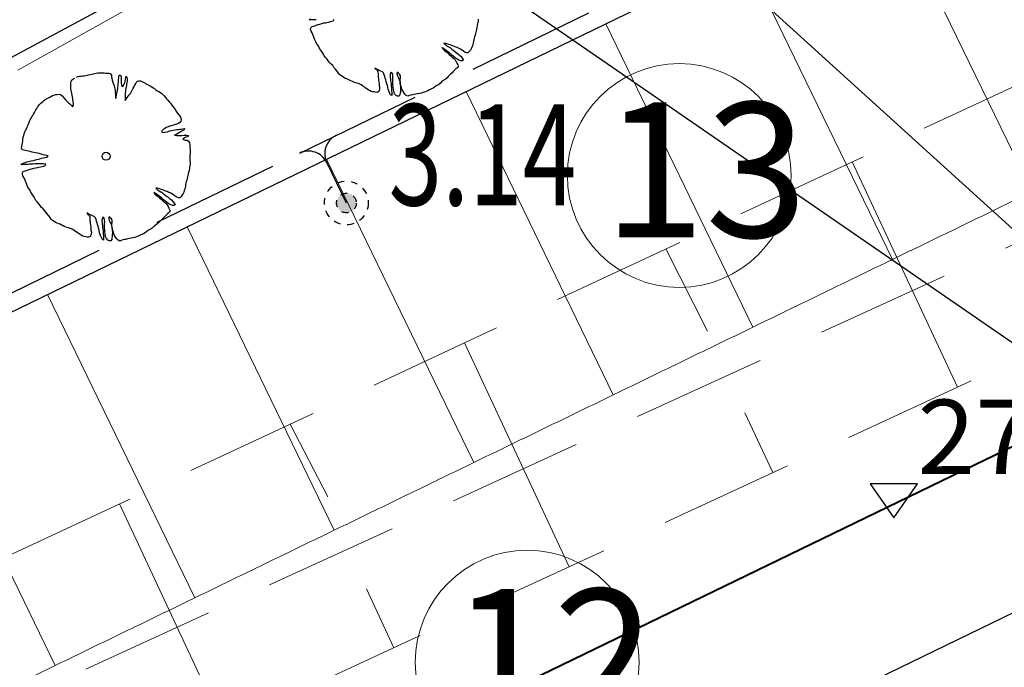
# Model space of a CAD drawing. Units: metres. Extents: x 3331639 to 3332114, y 5984485 to 5984715.
# Drawn here: x 3331817 to 3331832, y 5984610 to 5984619 of the extents above; entities that cross this region are included whole.
import ezdxf

# ---------------------------------------------------------------- set-up
doc = ezdxf.new("R2010")
doc.units = ezdxf.units.M
for name, pattern in [('DASHED', [19.05, 12.7, -6.35]), ('PRZER2-1', [3, 2, -1]), ('VERDECKT2_S2', [0.135, 0.1, -0.035])]:
    doc.linetypes.add(name, pattern=pattern)
for name, color, linetype, lineweight in [('003 KD', 90, 'Continuous', 40), ('003 kd oznaczenia', 80, 'Continuous', 13), ('A-Drogi wew', 7, 'Continuous', 18), ('A-drzewa', 7, 'Continuous', 18), ('A-Opis zag', 8, 'Continuous', 15), ('granice', 190, 'Continuous', 13), ('skarpy i rowy', 64, 'Continuous', 13), ('użytki', 90, 'PRZER2-1', 13)]:
    doc.layers.add(name, color=color, linetype=linetype, lineweight=lineweight)
for name, color, linetype in [('A-parkinkgi', 7, 'Continuous'), ('A-rzędne', 7, 'Continuous'), ('A-Uzupełnienia_2d', 7, 'Continuous'), ('DLXLUM02', 2, 'Continuous'), ('E_osw_terenu', 240, 'DASHED')]:
    doc.layers.add(name, color=color, linetype=linetype)
doc.styles.add('Arial Narrow', font='ARIALN.TTF', dxfattribs={"width": 0.7})
doc.styles.add('ARIALNARROW', font='ARIALN.TTF')
doc.styles.add('PZ', font='romand.shx', dxfattribs={"width": 0.7})
doc.dimstyles.new('PZ', dxfattribs={"dimscale": 0.5, "dimtxt": 2.2, "dimasz": 0, "dimexe": 0, "dimexo": 0, "dimgap": 0.5, "dimtad": 1, "dimdec": 1, "dimlfac": 0.1, "dimzin": 0, "dimdsep": 46, "dimtxsty": 'PZ', "dimcen": 0.09, "dimse1": 1, "dimse2": 1, "dimsd1": 1, "dimsd2": 1, "dimclrd": 8, "dimclre": 8, "dimclrt": 256, "dimadec": 0, "dimazin": 0, "dimtfac": 1, "dimtdec": 1, "dimtofl": 0, "dimtmove": 1, "dimatfit": 3, "dimfxl": 1, "dimtolj": 1, "dimtzin": 0, "dimarcsym": 0})

# ---------------------------------------------------------------- blocks, each defined once
blk = doc.blocks.new('mapa')
at = {"layer": 'granice'}
blk.add_lwpolyline([(-132.697, 180.656), (-153.89, 166.86), (-203.61, 134.49), (-241.22, 114.23), (-275.99, 99.38), (-281.23, 97.78), (-293.263, 93.807)], dxfattribs=at)
blk.add_lwpolyline([(-142.91, 28.72), (-282.07, 44.01), (-275.99, 99.38), (-241.22, 114.23), (-203.61, 134.49), (-153.89, 166.86), (-128.16, 162.93)], close=True, dxfattribs=at)
at = {"layer": 'skarpy i rowy', "linetype": 'PRZER2-1'}
for points in [[(-276.61, 90.93), (-275.01, 87.86), (-213.8, 116.16), (-173.96, 138.27), (-169.62, 144.48), (-168.13, 148.82), (-168.34, 156.05), (-170.08, 157.01), (-171.38, 155.6), (-171.78, 150.08), (-173.02, 146.76), (-176.35, 139.97), (-214.9, 119.74), (-276.61, 90.93)], [(-275.51, 89.63), (-214.44, 117.58), (-174.97, 139.34), (-170.97, 145.8), (-169.77, 149.58), (-170.08, 157.01)], [(-185.037, 146.582), (-201.149, 136.621), (-220.649, 125.311), (-237.38, 115.968), (-238.595, 117.68), (-225.78, 125.455), (-213.466, 132.806), (-195.707, 143.328), (-186.626, 148.384), (-177.771, 153.934), (-177.771, 153.934)]]:
    blk.add_lwpolyline(points, dxfattribs=at)
at = {"layer": 'skarpy i rowy'}
for points in [[(-218.938, 113.784), (-220.499, 117.126)], [(-223.26, 115.837), (-222.645, 114.618)], [(-224.696, 111.122), (-226.247, 114.443)], [(-221.672, 112.521), (-222.09, 113.403)], [(-228.832, 113.236), (-228.273, 112.159)], [(-229.819, 108.754), (-231.361, 112.055)], [(-227.295, 109.921), (-227.699, 110.794)]]:
    blk.add_lwpolyline(points, dxfattribs=at)
at = {"layer": 'użytki'}
for points in [[(-132.697, 180.656), (-153.89, 166.86), (-203.61, 134.49), (-241.22, 114.23), (-275.99, 99.38), (-281.23, 97.78), (-293.263, 93.807)], [(-293.263, 93.807), (-281.23, 97.78), (-275.99, 99.38), (-241.22, 114.23), (-203.61, 134.49), (-153.89, 166.86), (-132.697, 180.656)]]:
    blk.add_lwpolyline(points, dxfattribs=at)
blk = doc.blocks.new('A$C68E12635')
at = {"layer": 'E_osw_terenu'}
h = blk.add_hatch(color=256, dxfattribs=at)
edge = h.paths.add_edge_path()
edge.add_arc((0, 0), 146, 0, 360)
for radius in [325, 146]:
    blk.add_circle((0, 0), radius, dxfattribs=at)

msp = doc.modelspace()

# ---------------------------------------------------------------- linework, layer by layer
at = {"layer": '003 KD'}
msp.add_line((3331833.749, 5984613.811), (3331817.477, 5984605.924), dxfattribs=at)
at = {"layer": 'A-Drogi wew', "color": 7, "linetype": 'Continuous', "lineweight": 25}
for p, q in [((3331784.459, 5984599.099), (3331840.333, 5984626.201)), ((3331806.328, 5984598.053), (3331848.324, 5984618.407))]:
    msp.add_line(p, q, dxfattribs=at)
at = {"layer": 'A-Drogi wew', "color": 253, "linetype": 'Continuous', "lineweight": 25}
msp.add_line((3331806.328, 5984598.053), (3331848.324, 5984618.407), dxfattribs=at)
at = {"layer": 'A-drzewa', "color": 253, "linetype": 'Continuous', "lineweight": 25}
for points in [[(3331821.552, 5984619.236), (3331821.523, 5984619.235), (3331821.501, 5984619.234), (3331821.471, 5984619.232), (3331821.448, 5984619.234), (3331821.473, 5984619.251)], [(3331823.957, 5984619.245), (3331823.954, 5984619.22), (3331823.951, 5984619.194), (3331823.948, 5984619.174), (3331823.942, 5984619.148), (3331823.936, 5984619.122), (3331823.93, 5984619.096), (3331823.924, 5984619.073), (3331823.919, 5984619.053), (3331823.914, 5984619.029), (3331823.909, 5984619.004), (3331823.901, 5984618.981), (3331823.895, 5984618.96), (3331823.891, 5984618.938), (3331823.888, 5984618.914), (3331823.883, 5984618.894), (3331823.877, 5984618.871), (3331823.871, 5984618.85), (3331823.863, 5984618.827), (3331823.854, 5984618.804), (3331823.842, 5984618.784), (3331823.823, 5984618.763), (3331823.805, 5984618.743), (3331823.785, 5984618.742), (3331823.761, 5984618.749), (3331823.737, 5984618.767), (3331823.719, 5984618.782), (3331823.695, 5984618.797), (3331823.672, 5984618.809), (3331823.643, 5984618.822), (3331823.615, 5984618.833), (3331823.592, 5984618.841), (3331823.565, 5984618.853), (3331823.541, 5984618.862), (3331823.519, 5984618.869), (3331823.494, 5984618.877), (3331823.47, 5984618.883), (3331823.449, 5984618.886), (3331823.476, 5984618.861), (3331823.498, 5984618.844), (3331823.524, 5984618.83), (3331823.544, 5984618.818), (3331823.565, 5984618.801), (3331823.583, 5984618.784), (3331823.606, 5984618.767), (3331823.626, 5984618.754), (3331823.654, 5984618.732), (3331823.681, 5984618.712), (3331823.702, 5984618.689), (3331823.721, 5984618.664), (3331823.74, 5984618.64), (3331823.717, 5984618.625), (3331823.695, 5984618.626), (3331823.669, 5984618.636), (3331823.643, 5984618.65), (3331823.617, 5984618.67), (3331823.585, 5984618.693), (3331823.566, 5984618.709), (3331823.54, 5984618.736), (3331823.519, 5984618.753), (3331823.5, 5984618.766), (3331823.475, 5984618.786), (3331823.446, 5984618.805), (3331823.419, 5984618.822), (3331823.442, 5984618.792), (3331823.463, 5984618.775), (3331823.483, 5984618.759), (3331823.506, 5984618.742), (3331823.527, 5984618.722), (3331823.55, 5984618.7), (3331823.57, 5984618.68), (3331823.596, 5984618.66), (3331823.617, 5984618.639), (3331823.632, 5984618.612), (3331823.641, 5984618.59), (3331823.653, 5984618.568), (3331823.66, 5984618.546), (3331823.653, 5984618.527), (3331823.627, 5984618.507), (3331823.606, 5984618.488), (3331823.586, 5984618.469), (3331823.569, 5984618.448), (3331823.548, 5984618.427), (3331823.527, 5984618.409), (3331823.51, 5984618.391), (3331823.492, 5984618.369), (3331823.466, 5984618.35), (3331823.438, 5984618.333), (3331823.414, 5984618.313), (3331823.395, 5984618.293), (3331823.366, 5984618.272), (3331823.343, 5984618.261), (3331823.315, 5984618.24), (3331823.291, 5984618.222), (3331823.264, 5984618.209), (3331823.236, 5984618.197), (3331823.21, 5984618.183), (3331823.186, 5984618.17), (3331823.16, 5984618.161), (3331823.137, 5984618.154), (3331823.114, 5984618.147), (3331823.085, 5984618.141), (3331823.058, 5984618.137), (3331823.032, 5984618.131), (3331823.003, 5984618.125), (3331822.982, 5984618.122), (3331822.96, 5984618.119), (3331822.935, 5984618.11), (3331822.913, 5984618.1), (3331822.89, 5984618.111), (3331822.87, 5984618.131), (3331822.854, 5984618.158), (3331822.838, 5984618.181), (3331822.824, 5984618.207), (3331822.814, 5984618.241), (3331822.806, 5984618.265), (3331822.8, 5984618.295), (3331822.798, 5984618.325), (3331822.799, 5984618.349), (3331822.802, 5984618.376), (3331822.802, 5984618.404), (3331822.791, 5984618.429), (3331822.773, 5984618.445), (3331822.753, 5984618.46), (3331822.75, 5984618.431), (3331822.758, 5984618.405), (3331822.773, 5984618.374), (3331822.786, 5984618.35), (3331822.797, 5984618.313), (3331822.8, 5984618.285), (3331822.803, 5984618.259), (3331822.804, 5984618.223), (3331822.803, 5984618.196), (3331822.803, 5984618.171), (3331822.799, 5984618.145), (3331822.796, 5984618.124), (3331822.784, 5984618.104), (3331822.762, 5984618.103), (3331822.74, 5984618.113), (3331822.716, 5984618.138), (3331822.705, 5984618.169), (3331822.698, 5984618.203), (3331822.694, 5984618.242), (3331822.692, 5984618.263), (3331822.69, 5984618.296), (3331822.69, 5984618.334), (3331822.69, 5984618.359), (3331822.692, 5984618.386), (3331822.691, 5984618.413), (3331822.684, 5984618.44), (3331822.665, 5984618.456), (3331822.653, 5984618.431), (3331822.65, 5984618.406), (3331822.651, 5984618.38), (3331822.656, 5984618.354), (3331822.658, 5984618.333), (3331822.661, 5984618.303), (3331822.664, 5984618.279), (3331822.667, 5984618.249), (3331822.669, 5984618.226), (3331822.67, 5984618.205), (3331822.672, 5984618.177), (3331822.674, 5984618.154), (3331822.675, 5984618.133), (3331822.676, 5984618.113), (3331822.656, 5984618.123), (3331822.643, 5984618.151), (3331822.631, 5984618.18), (3331822.621, 5984618.208), (3331822.615, 5984618.233), (3331822.609, 5984618.258), (3331822.604, 5984618.283), (3331822.594, 5984618.316), (3331822.585, 5984618.346), (3331822.578, 5984618.369), (3331822.57, 5984618.394), (3331822.564, 5984618.419), (3331822.553, 5984618.446), (3331822.535, 5984618.465), (3331822.512, 5984618.474), (3331822.49, 5984618.483), (3331822.465, 5984618.496), (3331822.444, 5984618.506), (3331822.425, 5984618.516), (3331822.443, 5984618.501), (3331822.461, 5984618.482), (3331822.469, 5984618.458), (3331822.471, 5984618.437), (3331822.472, 5984618.41), (3331822.474, 5984618.384), (3331822.477, 5984618.36), (3331822.48, 5984618.338), (3331822.484, 5984618.311), (3331822.486, 5984618.289), (3331822.488, 5984618.267), (3331822.494, 5984618.231), (3331822.493, 5984618.207), (3331822.486, 5984618.187), (3331822.474, 5984618.167), (3331822.451, 5984618.157), (3331822.431, 5984618.16), (3331822.409, 5984618.164), (3331822.387, 5984618.167), (3331822.367, 5984618.173), (3331822.345, 5984618.186), (3331822.325, 5984618.198), (3331822.304, 5984618.211), (3331822.282, 5984618.226), (3331822.26, 5984618.244), (3331822.24, 5984618.257), (3331822.22, 5984618.269), (3331822.2, 5984618.28), (3331822.179, 5984618.288), (3331822.159, 5984618.295), (3331822.136, 5984618.301), (3331822.114, 5984618.308), (3331822.092, 5984618.317), (3331822.07, 5984618.328), (3331822.049, 5984618.338), (3331822.03, 5984618.348), (3331822.009, 5984618.357), (3331821.986, 5984618.366), (3331821.965, 5984618.377), (3331821.943, 5984618.391), (3331821.92, 5984618.406), (3331821.898, 5984618.425), (3331821.88, 5984618.448), (3331821.862, 5984618.476), (3331821.838, 5984618.502), (3331821.818, 5984618.529), (3331821.799, 5984618.555), (3331821.778, 5984618.578), (3331821.755, 5984618.598), (3331821.734, 5984618.626), (3331821.716, 5984618.65), (3331821.693, 5984618.675), (3331821.672, 5984618.701), (3331821.66, 5984618.723), (3331821.644, 5984618.753), (3331821.624, 5984618.782), (3331821.605, 5984618.811), (3331821.592, 5984618.837), (3331821.58, 5984618.859), (3331821.561, 5984618.885), (3331821.547, 5984618.909), (3331821.535, 5984618.937), (3331821.526, 5984618.964), (3331821.516, 5984618.99), (3331821.504, 5984619.018), (3331821.493, 5984619.043), (3331821.479, 5984619.066), (3331821.472, 5984619.089), (3331821.474, 5984619.11), (3331821.484, 5984619.13), (3331821.51, 5984619.142), (3331821.532, 5984619.147), (3331821.555, 5984619.155), (3331821.584, 5984619.165), (3331821.609, 5984619.171), (3331821.638, 5984619.179), (3331821.668, 5984619.187), (3331821.693, 5984619.191), (3331821.714, 5984619.195), (3331821.738, 5984619.2), (3331821.765, 5984619.207), (3331821.788, 5984619.212), (3331821.81, 5984619.219), (3331821.817, 5984619.239)], [(3331818, 5984618.383), (3331818.022, 5984618.394), (3331818.043, 5984618.396), (3331818.07, 5984618.398), (3331818.092, 5984618.402), (3331818.113, 5984618.405), (3331818.136, 5984618.408), (3331818.158, 5984618.412), (3331818.18, 5984618.418), (3331818.201, 5984618.424), (3331818.225, 5984618.428), (3331818.249, 5984618.433), (3331818.271, 5984618.439), (3331818.292, 5984618.444), (3331818.314, 5984618.447), (3331818.337, 5984618.447), (3331818.36, 5984618.447), (3331818.383, 5984618.447), (3331818.408, 5984618.446), (3331818.43, 5984618.445), (3331818.454, 5984618.443), (3331818.478, 5984618.442), (3331818.501, 5984618.437), (3331818.518, 5984618.414), (3331818.52, 5984618.39), (3331818.523, 5984618.364), (3331818.529, 5984618.339), (3331818.538, 5984618.31), (3331818.548, 5984618.282), (3331818.556, 5984618.258), (3331818.564, 5984618.231), (3331818.569, 5984618.21), (3331818.572, 5984618.185), (3331818.575, 5984618.158), (3331818.576, 5984618.133), (3331818.576, 5984618.112), (3331818.578, 5984618.09), (3331818.582, 5984618.069), (3331818.59, 5984618.092), (3331818.594, 5984618.117), (3331818.596, 5984618.141), (3331818.602, 5984618.166), (3331818.607, 5984618.19), (3331818.611, 5984618.213), (3331818.614, 5984618.238), (3331818.617, 5984618.259), (3331818.619, 5984618.283), (3331818.62, 5984618.303), (3331818.622, 5984618.326), (3331818.624, 5984618.347), (3331818.626, 5984618.367), (3331818.629, 5984618.392), (3331818.633, 5984618.414), (3331818.653, 5984618.411), (3331818.661, 5984618.384), (3331818.664, 5984618.363), (3331818.663, 5984618.342), (3331818.662, 5984618.318), (3331818.663, 5984618.29), (3331818.665, 5984618.269), (3331818.67, 5984618.244), (3331818.695, 5984618.262), (3331818.707, 5984618.283), (3331818.716, 5984618.302), (3331818.723, 5984618.326), (3331818.728, 5984618.351), (3331818.732, 5984618.377), (3331818.737, 5984618.397), (3331818.75, 5984618.371), (3331818.75, 5984618.351), (3331818.749, 5984618.326), (3331818.746, 5984618.303), (3331818.743, 5984618.282), (3331818.739, 5984618.26), (3331818.736, 5984618.239), (3331818.732, 5984618.213), (3331818.727, 5984618.191), (3331818.724, 5984618.17), (3331818.722, 5984618.147), (3331818.722, 5984618.124), (3331818.721, 5984618.101), (3331818.721, 5984618.08), (3331818.719, 5984618.059), (3331818.718, 5984618.038), (3331818.737, 5984618.059), (3331818.752, 5984618.08), (3331818.767, 5984618.101), (3331818.781, 5984618.12), (3331818.798, 5984618.141), (3331818.81, 5984618.161), (3331818.822, 5984618.182), (3331818.831, 5984618.201), (3331818.842, 5984618.222), (3331818.855, 5984618.243), (3331818.864, 5984618.263), (3331818.873, 5984618.282), (3331818.886, 5984618.303), (3331818.904, 5984618.322), (3331818.926, 5984618.328), (3331818.948, 5984618.328), (3331818.969, 5984618.319), (3331818.989, 5984618.311), (3331819.011, 5984618.299), (3331819.029, 5984618.285), (3331819.051, 5984618.274), (3331819.071, 5984618.265), (3331819.092, 5984618.253), (3331819.115, 5984618.238), (3331819.136, 5984618.226), (3331819.157, 5984618.213), (3331819.177, 5984618.196), (3331819.197, 5984618.18), (3331819.22, 5984618.169), (3331819.243, 5984618.157), (3331819.264, 5984618.141), (3331819.283, 5984618.123), (3331819.301, 5984618.106), (3331819.32, 5984618.084), (3331819.333, 5984618.061), (3331819.354, 5984618.04), (3331819.375, 5984618.019), (3331819.394, 5984617.996), (3331819.414, 5984617.969), (3331819.433, 5984617.946), (3331819.45, 5984617.924), (3331819.466, 5984617.899), (3331819.479, 5984617.876), (3331819.498, 5984617.852), (3331819.518, 5984617.825), (3331819.535, 5984617.8), (3331819.546, 5984617.777), (3331819.554, 5984617.753), (3331819.548, 5984617.731), (3331819.534, 5984617.711), (3331819.51, 5984617.695), (3331819.484, 5984617.686), (3331819.463, 5984617.681), (3331819.44, 5984617.674), (3331819.408, 5984617.663), (3331819.381, 5984617.655), (3331819.359, 5984617.647), (3331819.334, 5984617.635), (3331819.311, 5984617.624), (3331819.289, 5984617.61), (3331819.27, 5984617.591), (3331819.258, 5984617.572), (3331819.282, 5984617.562), (3331819.311, 5984617.567), (3331819.344, 5984617.575), (3331819.386, 5984617.586), (3331819.41, 5984617.592), (3331819.434, 5984617.598), (3331819.461, 5984617.602), (3331819.488, 5984617.605), (3331819.51, 5984617.608), (3331819.531, 5984617.61), (3331819.553, 5984617.614), (3331819.578, 5984617.617), (3331819.599, 5984617.62), (3331819.591, 5984617.599), (3331819.563, 5984617.584), (3331819.537, 5984617.57), (3331819.51, 5984617.552), (3331819.485, 5984617.537), (3331819.455, 5984617.523), (3331819.485, 5984617.518), (3331819.517, 5984617.52), (3331819.541, 5984617.52), (3331819.563, 5984617.52), (3331819.594, 5984617.521), (3331819.616, 5984617.522), (3331819.638, 5984617.521), (3331819.658, 5984617.518), (3331819.647, 5984617.498), (3331819.623, 5984617.493), (3331819.599, 5984617.484), (3331819.576, 5984617.464), (3331819.596, 5984617.454), (3331819.618, 5984617.451), (3331819.642, 5984617.448), (3331819.662, 5984617.434), (3331819.675, 5984617.412), (3331819.679, 5984617.387), (3331819.681, 5984617.36), (3331819.682, 5984617.337), (3331819.684, 5984617.312), (3331819.684, 5984617.292), (3331819.684, 5984617.269), (3331819.684, 5984617.248), (3331819.682, 5984617.223), (3331819.679, 5984617.198), (3331819.678, 5984617.173), (3331819.679, 5984617.147), (3331819.683, 5984617.123), (3331819.683, 5984617.098), (3331819.681, 5984617.073), (3331819.677, 5984617.047), (3331819.675, 5984617.027), (3331819.669, 5984617.001), (3331819.662, 5984616.975), (3331819.657, 5984616.95), (3331819.651, 5984616.926), (3331819.646, 5984616.906), (3331819.641, 5984616.883), (3331819.635, 5984616.857), (3331819.627, 5984616.834), (3331819.622, 5984616.813), (3331819.618, 5984616.791), (3331819.614, 5984616.767), (3331819.609, 5984616.747), (3331819.604, 5984616.724), (3331819.597, 5984616.703), (3331819.59, 5984616.68), (3331819.581, 5984616.657), (3331819.568, 5984616.637), (3331819.55, 5984616.616), (3331819.532, 5984616.596), (3331819.511, 5984616.595), (3331819.488, 5984616.602), (3331819.463, 5984616.62), (3331819.445, 5984616.635), (3331819.422, 5984616.65), (3331819.398, 5984616.662), (3331819.37, 5984616.675), (3331819.342, 5984616.686), (3331819.318, 5984616.694), (3331819.291, 5984616.706), (3331819.268, 5984616.715), (3331819.246, 5984616.722), (3331819.221, 5984616.73), (3331819.196, 5984616.736), (3331819.176, 5984616.739), (3331819.202, 5984616.714), (3331819.225, 5984616.697), (3331819.25, 5984616.683), (3331819.271, 5984616.671), (3331819.291, 5984616.654), (3331819.31, 5984616.637), (3331819.333, 5984616.62), (3331819.353, 5984616.607), (3331819.381, 5984616.585), (3331819.408, 5984616.565), (3331819.429, 5984616.542), (3331819.447, 5984616.517), (3331819.467, 5984616.493), (3331819.444, 5984616.478), (3331819.421, 5984616.479), (3331819.396, 5984616.489), (3331819.37, 5984616.503), (3331819.344, 5984616.523), (3331819.312, 5984616.546), (3331819.292, 5984616.562), (3331819.266, 5984616.589), (3331819.246, 5984616.606), (3331819.226, 5984616.619), (3331819.201, 5984616.639), (3331819.173, 5984616.658), (3331819.146, 5984616.675), (3331819.168, 5984616.645), (3331819.19, 5984616.628), (3331819.209, 5984616.612), (3331819.232, 5984616.595), (3331819.253, 5984616.575), (3331819.276, 5984616.553), (3331819.297, 5984616.533), (3331819.322, 5984616.513), (3331819.344, 5984616.492), (3331819.358, 5984616.465), (3331819.368, 5984616.443), (3331819.38, 5984616.421), (3331819.387, 5984616.399), (3331819.379, 5984616.38), (3331819.353, 5984616.36), (3331819.332, 5984616.341), (3331819.313, 5984616.322), (3331819.295, 5984616.301), (3331819.274, 5984616.28), (3331819.253, 5984616.262), (3331819.236, 5984616.244), (3331819.218, 5984616.222), (3331819.193, 5984616.203), (3331819.164, 5984616.186), (3331819.14, 5984616.166), (3331819.121, 5984616.146), (3331819.092, 5984616.125), (3331819.069, 5984616.114), (3331819.041, 5984616.093), (3331819.018, 5984616.075), (3331818.991, 5984616.062), (3331818.962, 5984616.05), (3331818.936, 5984616.036), (3331818.912, 5984616.023), (3331818.887, 5984616.014), (3331818.864, 5984616.007), (3331818.841, 5984616), (3331818.811, 5984615.994), (3331818.784, 5984615.99), (3331818.758, 5984615.985), (3331818.73, 5984615.978), (3331818.709, 5984615.975), (3331818.686, 5984615.972), (3331818.662, 5984615.963), (3331818.64, 5984615.953), (3331818.616, 5984615.964), (3331818.597, 5984615.984), (3331818.58, 5984616.011), (3331818.564, 5984616.034), (3331818.551, 5984616.06), (3331818.541, 5984616.094), (3331818.533, 5984616.118), (3331818.527, 5984616.148), (3331818.524, 5984616.178), (3331818.525, 5984616.202), (3331818.528, 5984616.229), (3331818.528, 5984616.257), (3331818.518, 5984616.282), (3331818.5, 5984616.298), (3331818.479, 5984616.313), (3331818.477, 5984616.284), (3331818.485, 5984616.258), (3331818.499, 5984616.227), (3331818.513, 5984616.203), (3331818.523, 5984616.166), (3331818.527, 5984616.138), (3331818.53, 5984616.112), (3331818.531, 5984616.076), (3331818.529, 5984616.049), (3331818.529, 5984616.025), (3331818.526, 5984615.998), (3331818.523, 5984615.977), (3331818.511, 5984615.957), (3331818.488, 5984615.956), (3331818.466, 5984615.966), (3331818.443, 5984615.991), (3331818.431, 5984616.022), (3331818.425, 5984616.056), (3331818.421, 5984616.095), (3331818.418, 5984616.116), (3331818.416, 5984616.149), (3331818.416, 5984616.187), (3331818.417, 5984616.212), (3331818.419, 5984616.239), (3331818.417, 5984616.266), (3331818.41, 5984616.293), (3331818.391, 5984616.309), (3331818.379, 5984616.284), (3331818.377, 5984616.259), (3331818.378, 5984616.233), (3331818.382, 5984616.207), (3331818.384, 5984616.186), (3331818.387, 5984616.156), (3331818.39, 5984616.132), (3331818.394, 5984616.102), (3331818.395, 5984616.079), (3331818.396, 5984616.058), (3331818.398, 5984616.03), (3331818.4, 5984616.007), (3331818.402, 5984615.986), (3331818.402, 5984615.966), (3331818.383, 5984615.976), (3331818.37, 5984616.004), (3331818.357, 5984616.033), (3331818.348, 5984616.061), (3331818.341, 5984616.086), (3331818.336, 5984616.111), (3331818.331, 5984616.136), (3331818.32, 5984616.169), (3331818.312, 5984616.199), (3331818.305, 5984616.222), (3331818.297, 5984616.247), (3331818.29, 5984616.272), (3331818.279, 5984616.299), (3331818.261, 5984616.318), (3331818.239, 5984616.327), (3331818.217, 5984616.336), (3331818.192, 5984616.349), (3331818.171, 5984616.359), (3331818.151, 5984616.369), (3331818.17, 5984616.354), (3331818.188, 5984616.335), (3331818.195, 5984616.311), (3331818.197, 5984616.29), (3331818.198, 5984616.263), (3331818.201, 5984616.237), (3331818.204, 5984616.213), (3331818.206, 5984616.191), (3331818.21, 5984616.164), (3331818.212, 5984616.142), (3331818.214, 5984616.12), (3331818.221, 5984616.084), (3331818.219, 5984616.06), (3331818.213, 5984616.04), (3331818.2, 5984616.02), (3331818.177, 5984616.01), (3331818.157, 5984616.013), (3331818.136, 5984616.017), (3331818.114, 5984616.02), (3331818.094, 5984616.026), (3331818.071, 5984616.039), (3331818.052, 5984616.051), (3331818.03, 5984616.064), (3331818.009, 5984616.079), (3331817.987, 5984616.097), (3331817.967, 5984616.11), (3331817.947, 5984616.122), (3331817.926, 5984616.133), (3331817.906, 5984616.141), (3331817.885, 5984616.148), (3331817.863, 5984616.154), (3331817.84, 5984616.161), (3331817.818, 5984616.17), (3331817.796, 5984616.182), (3331817.775, 5984616.191), (3331817.756, 5984616.201), (3331817.736, 5984616.21), (3331817.712, 5984616.219), (3331817.692, 5984616.23), (3331817.67, 5984616.244), (3331817.646, 5984616.259), (3331817.624, 5984616.278), (3331817.607, 5984616.301), (3331817.588, 5984616.329), (3331817.565, 5984616.355), (3331817.545, 5984616.382), (3331817.526, 5984616.408), (3331817.505, 5984616.431), (3331817.481, 5984616.451), (3331817.461, 5984616.479), (3331817.442, 5984616.503), (3331817.419, 5984616.528), (3331817.398, 5984616.554), (3331817.387, 5984616.576), (3331817.37, 5984616.606), (3331817.351, 5984616.635), (3331817.331, 5984616.664), (3331817.319, 5984616.69), (3331817.306, 5984616.712), (3331817.288, 5984616.738), (3331817.273, 5984616.762), (3331817.262, 5984616.79), (3331817.252, 5984616.817), (3331817.243, 5984616.843), (3331817.231, 5984616.871), (3331817.219, 5984616.896), (3331817.206, 5984616.919), (3331817.199, 5984616.942), (3331817.201, 5984616.963), (3331817.21, 5984616.983), (3331817.236, 5984616.995), (3331817.258, 5984617), (3331817.281, 5984617.008), (3331817.311, 5984617.018), (3331817.336, 5984617.024), (3331817.365, 5984617.032), (3331817.395, 5984617.04), (3331817.419, 5984617.044), (3331817.44, 5984617.048), (3331817.465, 5984617.053), (3331817.492, 5984617.06), (3331817.514, 5984617.065), (3331817.536, 5984617.072), (3331817.543, 5984617.092), (3331817.512, 5984617.098), (3331817.489, 5984617.1), (3331817.466, 5984617.1), (3331817.439, 5984617.099), (3331817.408, 5984617.098), (3331817.385, 5984617.097), (3331817.355, 5984617.095), (3331817.325, 5984617.093), (3331817.301, 5984617.091), (3331817.278, 5984617.089), (3331817.25, 5984617.088), (3331817.227, 5984617.087), (3331817.198, 5984617.085), (3331817.174, 5984617.087), (3331817.199, 5984617.104), (3331817.238, 5984617.12), (3331817.265, 5984617.129), (3331817.288, 5984617.134), (3331817.329, 5984617.144), (3331817.356, 5984617.148), (3331817.377, 5984617.152), (3331817.412, 5984617.161), (3331817.434, 5984617.166), (3331817.456, 5984617.171), (3331817.481, 5984617.18), (3331817.506, 5984617.189), (3331817.528, 5984617.193), (3331817.553, 5984617.199), (3331817.579, 5984617.214), (3331817.56, 5984617.222), (3331817.527, 5984617.228), (3331817.506, 5984617.233), (3331817.474, 5984617.242), (3331817.445, 5984617.249), (3331817.366, 5984617.266), (3331817.343, 5984617.273), (3331817.311, 5984617.283), (3331817.288, 5984617.288), (3331817.265, 5984617.292), (3331817.241, 5984617.297), (3331817.217, 5984617.301), (3331817.195, 5984617.305), (3331817.185, 5984617.33), (3331817.189, 5984617.355), (3331817.193, 5984617.382), (3331817.197, 5984617.41), (3331817.202, 5984617.44), (3331817.205, 5984617.467), (3331817.21, 5984617.495), (3331817.217, 5984617.519), (3331817.226, 5984617.545), (3331817.235, 5984617.572), (3331817.243, 5984617.592), (3331817.256, 5984617.615), (3331817.267, 5984617.639), (3331817.274, 5984617.659), (3331817.282, 5984617.679), (3331817.292, 5984617.702), (3331817.302, 5984617.729), (3331817.313, 5984617.752), (3331817.326, 5984617.773), (3331817.338, 5984617.794), (3331817.351, 5984617.816), (3331817.363, 5984617.836), (3331817.375, 5984617.859), (3331817.387, 5984617.881), (3331817.397, 5984617.9), (3331817.409, 5984617.92), (3331817.421, 5984617.94), (3331817.434, 5984617.96), (3331817.449, 5984617.979), (3331817.469, 5984617.997), (3331817.491, 5984618.015), (3331817.512, 5984618.032), (3331817.537, 5984618.052), (3331817.563, 5984618.066), (3331817.585, 5984618.077), (3331817.613, 5984618.093), (3331817.636, 5984618.109), (3331817.662, 5984618.118), (3331817.687, 5984618.124), (3331817.708, 5984618.128), (3331817.733, 5984618.13), (3331817.762, 5984618.124), (3331817.786, 5984618.106), (3331817.813, 5984618.075), (3331817.838, 5984618.048), (3331817.857, 5984618.026), (3331817.879, 5984618.005), (3331817.905, 5984617.982), (3331817.923, 5984617.965), (3331817.941, 5984617.945), (3331817.955, 5984617.967), (3331817.953, 5984617.991), (3331817.949, 5984618.018), (3331817.947, 5984618.045), (3331817.944, 5984618.068), (3331817.94, 5984618.093), (3331817.935, 5984618.117), (3331817.929, 5984618.141), (3331817.924, 5984618.164), (3331817.919, 5984618.187), (3331817.917, 5984618.209), (3331817.916, 5984618.235), (3331817.915, 5984618.257), (3331817.914, 5984618.278), (3331817.916, 5984618.299), (3331817.922, 5984618.323), (3331817.932, 5984618.342), (3331817.953, 5984618.36), (3331817.976, 5984618.37)]]:
    msp.add_lwpolyline(points, dxfattribs=at)
msp.add_circle((3331818.438, 5984617.21), 0.0589, dxfattribs=at)
at = {"layer": 'A-Opis zag'}
for centre in [(3331826.938, 5984616.925), (3331824.683, 5984609.708)]:
    msp.add_circle(centre, 1.659, dxfattribs=at)
at = {"layer": 'A-parkinkgi', "color": 253, "linetype": 'VERDECKT2_S2', "lineweight": 20}
for p in [(3331786.641, 5984594.6), (3331792.85, 5984597.611)]:
    msp.add_line(p, (3331843.055, 5984621.964), dxfattribs=at)
at = {"layer": 'A-parkinkgi', "color": 253, "linetype": 'Continuous', "lineweight": 20}
for p, q in [((3331829.986, 5984621.182), (3331832.168, 5984616.683)), ((3331827.917, 5984620.178), (3331830.099, 5984615.679)), ((3331825.847, 5984619.174), (3331828.03, 5984614.676)), ((3331823.778, 5984618.171), (3331825.96, 5984613.672)), ((3331821.709, 5984617.167), (3331823.891, 5984612.668)), ((3331819.639, 5984616.163), (3331821.821, 5984611.664)), ((3331817.57, 5984615.159), (3331819.752, 5984610.661)), ((3331815.5, 5984614.155), (3331817.683, 5984609.657))]:
    msp.add_line(p, q, dxfattribs=at)
at = {"layer": 'A-rzędne', "color": 253, "linetype": 'Continuous', "lineweight": 25}
for p, q in [((3331830.471, 5984612.35), (3331829.771, 5984612.35)), ((3331829.771, 5984612.35), (3331830.121, 5984611.85)), ((3331830.121, 5984611.85), (3331830.471, 5984612.35)), ((3331830.121, 5984611.85), (3331830.121, 5984611.85)), ((3331830.121, 5984611.85), (3331830.121, 5984611.85)), ((3331830.121, 5984611.85), (3331830.121, 5984611.85)), ((3331830.121, 5984611.85), (3331830.121, 5984611.85))]:
    msp.add_line(p, q, dxfattribs=at)
at = {"layer": 'A-Uzupełnienia_2d', "color": 253, "linetype": 'Continuous', "lineweight": 25}
msp.add_line((3331808.78, 5984614.23), (3331846.39, 5984634.49), dxfattribs=at)
at = {"layer": 'E_osw_terenu', "ltscale": 0.15}
for p, q in [((3331821.31, 5984617.257), (3331833.726, 5984623.279)), ((3331808.911, 5984611.243), (3331821.31, 5984617.257)), ((3331822.002, 5984616.517), (3331821.711, 5984617.118))]:
    msp.add_line(p, q, dxfattribs=at)
at = {"layer": 'E_osw_terenu'}
for centre, start, end in [((3331821.981, 5984617.249), 115.8805, 205.8931), ((3331821.441, 5984616.987), 25.8931, 115.8805)]:
    msp.add_arc(centre, 0.3, start, end, dxfattribs=at)

# ---------------------------------------------------------------- block references
at = {"lineweight": 30}
msp.add_blockref('mapa', (3332050, 5984500), dxfattribs=at)
at = {"layer": 'DLXLUM02', "xscale": 0.0009999275207519531, "yscale": 0.001000404357910156, "zscale": 0.001}
msp.add_blockref('A$C68E12635', (3331822.002, 5984616.517), dxfattribs=at)

# ---------------------------------------------------------------- texts
at = {"layer": 'A-Opis zag', "char_height": 2, "attachment_point": 1, "style": 'ARIALNARROW'}
for s, insert in [('13', (3331825.809, 5984618.009)), ('12', (3331823.553, 5984610.792))]:
    msp.add_mtext(s, dxfattribs=dict(at, insert=insert))
at = {"layer": 'A-rzędne', "color": 253, "linetype": 'Continuous', "lineweight": 25, "insert": (3331830.471, 5984612.5), "char_height": 1.1, "width": 3.69889, "attachment_point": 7, "rotation": 360, "style": 'ARIALNARROW'}
msp.add_mtext('{\\W1.03;27.00}', dxfattribs=at)
at = {"layer": 'E_osw_terenu', "style": 'Arial Narrow', "width": 0.7}
msp.add_text('3.14', height=1.5, dxfattribs=at).set_placement((3331822.628, 5984616.483))

# ---------------------------------------------------------------- leaders
at = {"layer": '003 kd oznaczenia', "linetype": 'Continuous', "annotation_type": 0, "has_hookline": 1, "hookline_direction": 1}
for points, text_width in [([(3331834.198, 5984614.028), (3331815.985, 5984630.573)], 2.325), ([(3331835.061, 5984612.247), (3331817.431, 5984624.399)], 4.169)]:
    msp.add_leader(points, dimstyle='PZ', override={"dimclrd": 255}, dxfattribs=dict(at, text_width=text_width))

doc.saveas('drawing.dxf')
